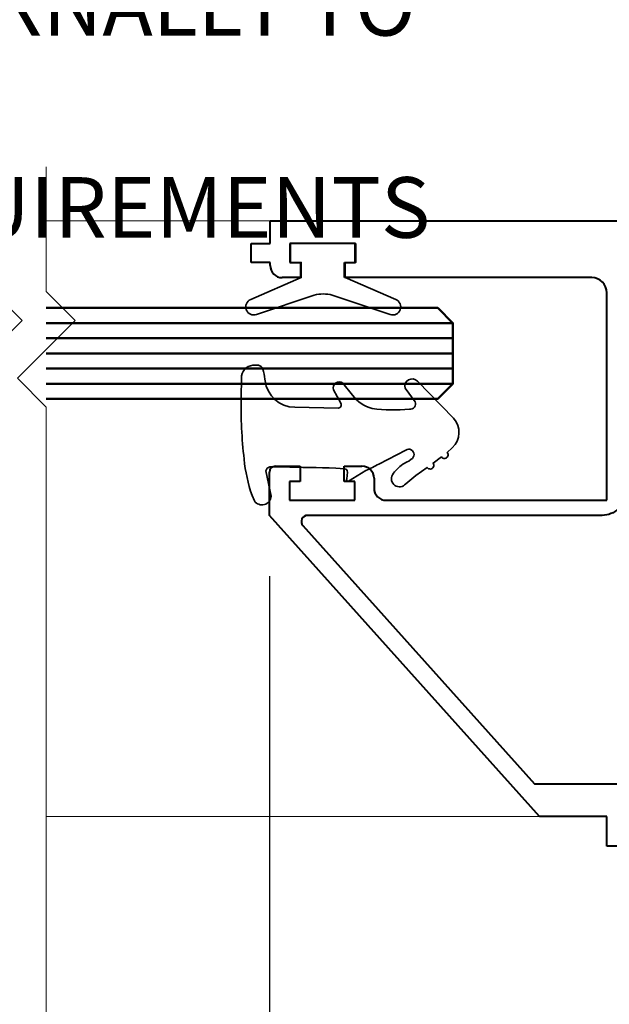
# Model space of a CAD drawing. Units: millimetres. Extents: x 1711 to 4127, y -51 to 524.
# Drawn here: x 3545 to 3584, y 133 to 198 of the extents above; entities that cross this region are included whole.
import ezdxf
from ezdxf import colors
from ezdxf.entities.mleader import LeaderData, LeaderLine
from ezdxf.math import Vec2, Vec3

# ---------------------------------------------------------------- set-up
doc = ezdxf.new("R2010")
doc.units = ezdxf.units.MM
doc.layers.get('DEFPOINTS').update_dxf_attribs({"color": 5})
for name, color, linetype, lineweight in [('TCL01 thick', 6, 'Continuous', 20), ('TCL02 thin', 1, 'Continuous', 9), ('TCL06 text', 7, 'Continuous', 20), ('TCL08 glass', 6, 'Continuous', 50), ('TCL09 extrusion', 3, 'Continuous', 40), ('TCL10 parts', 2, 'Continuous', 35)]:
    doc.layers.add(name, color=color, linetype=linetype, lineweight=lineweight)
doc.styles.get("Standard").update_dxf_attribs({"font": 'isocpeur.ttf', "width": 0.8, "height": 4})
doc.dimstyles.new('1-2', dxfattribs={"dimtxt": 4, "dimasz": 4, "dimexe": 0, "dimexo": 4, "dimgap": 1, "dimtad": 1, "dimdec": 1, "dimdsep": 46, "dimtxsty": 'Standard', "dimcen": 2.5, "dimadec": 1, "dimazin": 3, "dimtfac": 1, "dimtdec": 1, "dimtmove": 0, "dimatfit": 3, "dimfxl": 1, "dimarcsym": 0})

# ---------------------------------------------------------------- blocks, each defined once
blk = doc.blocks.new('*U66')
at = {"layer": 'TCL01 thick', "color": 6}
for points in [[(100682.71, -54808.284), (100674.486, -54808.284), (100672.581, -54810.189), (100668.771, -54806.379), (100666.866, -54808.284), (100562.51, -54808.284)], [(100682.71, -54811.784), (100674.486, -54811.784), (100672.581, -54813.689), (100668.771, -54809.879), (100666.866, -54811.784), (100562.51, -54811.784)]]:
    blk.add_lwpolyline(points, dxfattribs=at)
blk = doc.blocks.new('*U756')
at = {"layer": 'TCL08 glass', "color": 1}
for p, q in [((2472.38, 176.796), (2445.566, 176.796)), ((2472.38, 175.796), (2445.566, 175.796)), ((2472.38, 174.796), (2445.566, 174.796)), ((2472.38, 173.796), (2445.566, 173.796)), ((2472.38, 172.796), (2445.566, 172.796))]:
    blk.add_line(p, q, dxfattribs=at)
at = {"layer": 'TCL08 glass', "color": 6}
blk.add_lwpolyline([(2445.566, 171.796), (2471.38, 171.796), (2472.38, 172.796), (2472.38, 176.796), (2471.38, 177.796), (2445.566, 177.796)], dxfattribs=at)
at = {"layer": 'TCL09 extrusion'}
for p, q in [((2460.33, 182.046), (2460.33, 183.546)), ((2460.33, 183.546), (2518.33, 183.546)), ((2459.08, 180.796), (2459.08, 182.046)), ((2459.08, 182.046), (2460.33, 182.046)), ((2465.93, 182.046), (2461.63, 182.046)), ((2461.63, 182.046), (2461.63, 180.796)), ((2465.93, 180.796), (2465.93, 182.046)), ((2460.33, 180.796), (2459.08, 180.796)), ((2460.33, 180.596), (2460.33, 180.796)), ((2461.63, 180.796), (2462.33, 180.796)), ((2462.33, 180.796), (2462.33, 179.796)), ((2465.23, 179.796), (2465.23, 180.796)), ((2465.23, 180.796), (2465.93, 180.796)), ((2462.33, 179.796), (2461.13, 179.796)), ((2481.53, 179.796), (2465.23, 179.796)), ((2482.53, 165.106), (2482.53, 178.796)), ((2460.28, 164.111), (2460.28, 166.956)), ((2460.68, 167.356), (2462.305, 167.356)), ((2462.305, 167.356), (2462.305, 166.356)), ((2465.205, 166.356), (2465.205, 167.356)), ((2465.205, 167.356), (2466.38, 167.356)), ((2462.305, 166.356), (2461.605, 166.356)), ((2461.605, 166.356), (2461.605, 165.106)), ((2465.905, 166.356), (2465.205, 166.356)), ((2465.905, 165.106), (2465.905, 166.356)), ((2467.18, 166.556), (2467.18, 165.906)), ((2461.605, 165.106), (2465.905, 165.106)), ((2467.98, 165.106), (2482.53, 165.106)), ((2478.08, 144.246), (2460.28, 164.111)), ((2482.53, 144.246), (2478.08, 144.246)), ((2482.53, 142.296), (2482.53, 144.246)), ((2519.53, 142.296), (2482.53, 142.296))]:
    blk.add_line(p, q, dxfattribs=at)
blk.add_lwpolyline([(2462.787, 164.111, 0.648553), (2462.489, 163.444), (2477.751, 146.411), (2486.48, 146.411), (2486.48, 179.796), (2484.53, 179.796, 0.414214), (2483.73, 178.996), (2483.73, 165.611, -0.414214), (2482.23, 164.111)], format="xyb", close=True, dxfattribs=at)
for centre, radius, start, end in [((2461.13, 180.596), 0.8, 180, 270), ((2481.53, 178.796), 1, 0, 90), ((2460.68, 166.956), 0.4, 90, 180), ((2466.38, 166.556), 0.8, 0, 90), ((2467.98, 165.906), 0.8, 180, 270)]:
    blk.add_arc(centre, radius, start, end, dxfattribs=at)
at = {"layer": 'TCL10 parts'}
for points in [[(2465.98, 182.046), (2465.98, 180.796), (2465.28, 180.796), (2465.28, 179.796), (2468.614, 178.357, -0.954447), (2468.237, 177.357), (2464.423, 178.647, 0.120488), (2463.237, 178.647), (2459.423, 177.357, -0.954447), (2459.046, 178.357), (2462.38, 179.796), (2462.38, 180.796), (2461.68, 180.796), (2461.68, 182.046)], [(2465.499, 166.376), (2466.648, 167.066, 0.00322), (2467.496, 167.489), (2469.267, 168.424, -1.017628), (2469.638, 167.812), (2469.467, 167.69, 0.044934), (2469.076, 167.481, 0.0975), (2468.391, 166.787, 0.926713), (2469.268, 166.196), (2469.946, 166.752), (2470.673, 167.272, 1.00407), (2471.071, 167.558), (2471.618, 167.965, 1.020794), (2472.011, 168.257), (2472.339, 168.568, 0.405483), (2472.422, 170.516), (2470.04, 172.962, 0.794415), (2469.226, 172.498), (2469.889, 171.594, -0.560709), (2469.522, 171.12, -0.05782), (2467.057, 171.16, -0.162023), (2465.76, 172.032), (2465.133, 172.84, 0.735352), (2464.5, 172.389), (2464.986, 171.507, -0.606188), (2464.817, 171.195), (2461.947, 171.244, -0.371746), (2459.998, 172.984), (2459.982, 173.109, 0.021164), (2459.858, 173.757, 0.303444), (2459.559, 174.011), (2459.186, 174.011, 0.417245), (2458.443, 173.16), (2458.422, 171.893, 0.033888), (2458.614, 167.827, 0.059288), (2459.139, 165.419), (2459.289, 165.062, 0.69579), (2460.399, 165.37), (2460.05, 167.052, -0.23112), (2460.301, 167.325), (2461.186, 167.312, 0.001959), (2464.658, 167.234), (2465.241, 167.18, -0.412738), (2465.422, 166.964), (2465.38, 166.52, 0.69573)]]:
    blk.add_lwpolyline(points, format="xyb", close=True, dxfattribs=at)
blk = doc.blocks.new('*D472')
at = {"layer": 'DEFPOINTS', "color": 0, "transparency": 16777216}
for p in [(3561.28, 165.407), (3642.73, 165.407), (3642.73, 88.192)]:
    blk.add_point(p, dxfattribs=at)
at = {"layer": 'TCL06 text', "color": 0, "lineweight": -2, "transparency": 16777216}
for p, q in [((3561.28, 161.407), (3561.28, 88.192)), ((3642.73, 161.407), (3642.73, 88.192)), ((3565.28, 88.192), (3638.73, 88.192))]:
    blk.add_line(p, q, dxfattribs=at)
at = {"layer": 'TCL06 text', "color": 0, "transparency": 16777216}
for points in [[(3565.28, 88.859), (3565.28, 87.525), (3561.28, 88.192)], [(3638.73, 88.859), (3638.73, 87.525), (3642.73, 88.192)]]:
    blk.add_solid(points, dxfattribs=at)
at = {"layer": 'TCL06 text', "color": 0, "transparency": 16777216, "insert": (3602.005, 91.192), "char_height": 4, "attachment_point": 5}
blk.add_mtext('81', dxfattribs=at)

msp = doc.modelspace()

# ---------------------------------------------------------------- linework, layer by layer
at = {"layer": 'TCL02 thin'}
for points in [[(3561.33, 184.842), (3546.566, 184.842)], [(3579.08, 145.542), (3546.566, 145.542)]]:
    msp.add_lwpolyline(points, dxfattribs=at)

# ---------------------------------------------------------------- block references
msp.add_blockref('*U756', (1101, 1.296))
at = {"layer": 'TCL01 thick', "color": 1, "rotation": 90}
msp.add_blockref('*U66', (-51265.217, -100494.318), dxfattribs=at)

# ---------------------------------------------------------------- dimensions: what is measured, and where the dimension line sits
at = {"layer": 'TCL06 text'}
dim = msp.add_linear_dim(base=(3642.73, 88.192), p1=(3561.28, 165.407), p2=(3642.73, 165.407), dimstyle='1-2', override={"dimdec": 0}, dxfattribs=at)
dim.commit()
dim.dimension.update_dxf_attribs({"geometry": '*D472', "text_midpoint": (3602.005, 91.192)})

# ---------------------------------------------------------------- leaders
ml = msp.add_multileader_mtext('Standard', dxfattribs=at)
ml.set_content('OPTION TO STIFFEN SYSTEM EXTERNALLY OR INTERNALLY TO SUIT REQUIREMENTS', color=256)
ml.set_leader_properties()
ml.build(insert=Vec2(0, 0))
ml.multileader.update_dxf_attribs({"dogleg_length": 3})
ctx = ml.context
ctx.base_point, ctx.plane_origin = Vec3(3528.833, 219.055), Vec3(3518.944, 259.536)
notes = []
notes.append((ctx, [(0, (1, 1, 0), (3528.264, 219.055), (1, 0), 0.569, [(0, [(3509.676, 219.036)], 0, []), (2, [(3519.38, 219.055)], 0, [])]), (1, (1, 1, 0), (3581.573, 219.055), (-1, 0), 6.5, [(1, [(3593.53, 143.592)], 0, [])])]))
ctx.mtext.insert, ctx.mtext.width, ctx.mtext.flow_direction = Vec3(3530.833, 221.056), 44.16256, 5
for ctx, leaders in notes:
    for number, flags, end, landing, length, lines in leaders:
        leader = LeaderData()
        leader.index, (leader.has_last_leader_line, leader.has_dogleg_vector, leader.attachment_direction) = number, flags
        leader.last_leader_point, leader.dogleg_vector, leader.dogleg_length = Vec3(end), Vec3(landing), length
        for number, points, colour, breaks in lines:
            line = LeaderLine()
            line.index, line.vertices, line.color, line.breaks = number, Vec3.list(points), colors.encode_raw_color(colour), breaks
            leader.lines.append(line)
        ctx.leaders.append(leader)

doc.saveas('drawing.dxf')
